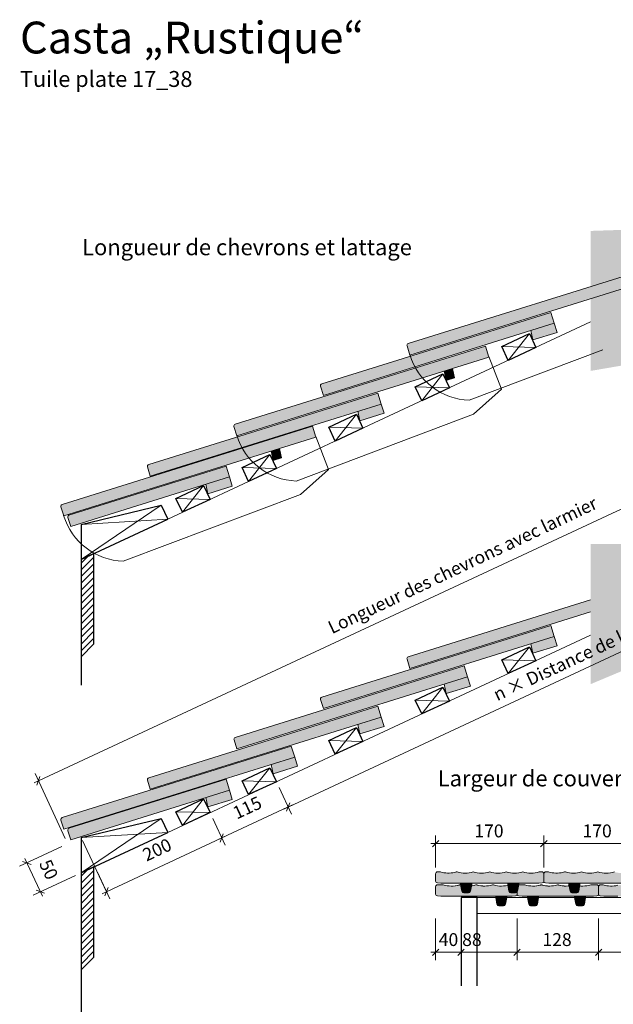
# Model space of a CAD drawing. Units: inches. Extents: x 18 to 451, y 7 to 287.
# Drawn here: x 18 to 111, y 111 to 266 of the extents above; entities that cross this region are included whole.
import ezdxf
from ezdxf.enums import TextEntityAlignment as Align

# ---------------------------------------------------------------- set-up
doc = ezdxf.new("R2018")
doc.units = ezdxf.units.IN
doc.header["$MEASUREMENT"] = 0
doc.styles.add('PDF Arial', font='arial.ttf')
doc.styles.get("Standard").update_dxf_attribs({"font": 'arial.ttf'})
doc.styles.add('Standard fett', font='arialbd.ttf')

# ---------------------------------------------------------------- blocks, each defined once
blk = doc.blocks.new('Porotherm_Blattkopf_DE')
at = {"style": 'Standard fett'}
blk.add_attdef('Titel_1', (17.73, 260.74), '', height=5, dxfattribs=at)
for tag, p in [('Masstab', (193.5, 261.66)), ('DATUM', (17.73, 7.33))]:
    blk.add_attdef(tag, p, '', height=2.27)
at = {"lineweight": 30, "flags": 104}
blk.add_attdef('Titel_2', text='', height=5, dxfattribs=at).set_placement((17.73, 257.98), align=Align.TOP_LEFT)
blk.add_attdef('ZUSATZTEXT', text='', height=2.27).set_placement((199.95, 252.92), align=Align.RIGHT)

msp = doc.modelspace()

# ---------------------------------------------------------------- hatches: boundary and pattern name
at = {"linetype": 'Continuous', "lineweight": 20}
for points in [[(107.38, 232.85), (123.67, 233.4), (123.67, 213.64), (107.38, 210.85)], [(107.38, 183.63), (112.74, 183.63), (112.74, 163.87), (107.38, 161.62)]]:
    msp.add_hatch(color=255, dxfattribs=at).paths.add_polyline_path(points)
at = {"true_color": 0xfe3b1f}
h = msp.add_hatch(color=20, dxfattribs=at)
h.dxf.hatch_style = 1
h.paths.add_polyline_path([(118.59, 225.7), (118.06, 227.42), (78.73, 215.14, 0.414214), (78.53, 214.76), (78.98, 213.33)])
at = {"linetype": 'Continuous', "lineweight": 5, "true_color": 0xfe3b1f}
for points in [[(101.66, 218.32), (101.13, 220.04), (65.14, 208.8, 0.414214), (64.94, 208.43), (65.39, 206.99)], [(74.48, 205.64), (73.94, 207.36), (37.95, 196.12, 0.414214), (37.76, 195.75), (38.2, 194.32)], [(50.63, 194.17), (50.1, 195.89), (25.43, 188.18, 0.414214), (25.27, 187.82), (25.72, 186.39)], [(107.38, 174.86), (78.74, 165.91, 0.414214), (78.54, 165.54), (78.99, 164.1), (107.38, 172.97)], [(101.66, 169.09), (101.13, 170.81), (65.14, 159.57, 0.414214), (64.94, 159.2), (65.39, 157.77)], [(88.07, 162.75), (87.53, 164.47), (51.55, 153.23, 0.414214), (51.35, 152.86), (51.8, 151.43)], [(74.48, 156.41), (73.94, 158.13), (37.95, 146.89, 0.414214), (37.76, 146.52), (38.2, 145.09)], [(60.88, 150.16), (60.34, 151.88), (24.36, 140.64, 0.414214), (24.16, 140.26), (24.61, 138.83)], [(50.63, 144.94), (50.1, 146.66), (25.43, 138.96, 0.414214), (25.27, 138.59), (25.72, 137.16)]]:
    msp.add_hatch(color=20, dxfattribs=at).paths.add_polyline_path(points)
at = {"linetype": 'Continuous', "lineweight": 5, "true_color": 0xf1cebb}
for points in [[(101.66, 218.32), (102.11, 216.89), (98.29, 215.7), (97.97, 217.17)], [(74.48, 205.64), (74.92, 204.21), (71.1, 203.02), (70.78, 204.49)], [(50.63, 194.17), (51.08, 192.74), (47.26, 191.55), (46.94, 193.02)], [(101.66, 169.09), (102.11, 167.66), (98.29, 166.47), (97.97, 167.94)], [(88.07, 162.75), (88.52, 161.32), (84.7, 160.13), (84.38, 161.6)], [(74.48, 156.41), (74.92, 154.98), (71.1, 153.79), (70.78, 155.26)], [(60.88, 150.16), (61.33, 148.73), (57.51, 147.53), (57.19, 149)], [(50.63, 144.94), (51.08, 143.51), (47.26, 142.32), (46.94, 143.79)]]:
    msp.add_hatch(color=254, dxfattribs=at).paths.add_polyline_path(points)
at = {"true_color": 0xfe3b1f}
h = msp.add_hatch(color=20, dxfattribs=at)
h.dxf.hatch_style = 1
h.paths.add_polyline_path([(91.4, 213.02), (90.87, 214.74), (51.54, 202.46, 0.414214), (51.34, 202.08), (51.79, 200.65)])
at = {"true_color": 0xf1cebb}
h = msp.add_hatch(color=254, dxfattribs=at)
h.dxf.hatch_style = 1
h.paths.add_polyline_path([(85.69, 211.24), (84.36, 210.82), (84.68, 209.35), (86.01, 209.77)])
at = {"true_color": 0xfe3b1f}
h = msp.add_hatch(color=20, dxfattribs=at)
h.dxf.hatch_style = 1
h.paths.add_polyline_path([(64.22, 200.43), (63.68, 202.15), (24.36, 189.87, 0.414214), (24.16, 189.49), (24.61, 188.06)])
at = {"true_color": 0xf1cebb}
h = msp.add_hatch(color=254, dxfattribs=at)
h.dxf.hatch_style = 1
h.paths.add_polyline_path([(58.5, 198.64), (57.17, 198.23), (57.49, 196.76), (58.83, 197.18)])
at = {"linetype": 'Continuous', "lineweight": 5, "true_color": 0xfe3b1f}
h = msp.add_hatch(color=20, dxfattribs=at)
edge = h.paths.add_edge_path()
edge.add_line((83.33, 132.12), (83.69, 132.12))
edge.add_arc((83.69, 131.82), 0.3, 73.0888, 90, ccw=False)
edge.add_arc((85.03, 136.25), 4.32, 253.0888, 283.3685)
edge.add_arc((85.03, 136.25), 4.32, 283.3685, 286.3247)
edge.add_arc((86.33, 131.81), 0.3, 73.6752, 106.3248, ccw=False)
edge.add_arc((87.66, 136.4), 4.48, 253.9578, 286.5931)
edge.add_arc((90.23, 136.56), 4.63, 253.7119, 286.2943)
edge.add_arc((92.83, 136.59), 4.66, 253.8198, 286.1865)
edge.add_arc((95.43, 136.56), 4.64, 253.7258, 286.2804)
edge.add_arc((98.01, 136.36), 4.44, 253.2464, 286.7598)
edge.add_arc((99.38, 131.82), 0.3, 90, 106.9112, ccw=False)
edge.add_line((99.38, 132.12), (99.73, 132.12))
edge.add_arc((99.73, 131.82), 0.3, 0, 90, ccw=False)
edge.add_line((100.03, 131.82), (100.03, 130.67))
edge.add_arc((99.73, 130.67), 0.3, -85, 0.0001, ccw=False)
edge.add_line((99.76, 130.37), (99.23, 130.32))
edge.add_line((99.23, 130.32), (92.08, 130.32))
edge.add_line((92.08, 130.32), (90.98, 130.32))
edge.add_line((90.98, 130.32), (86.03, 130.32))
edge.add_line((86.03, 130.32), (83.83, 130.32))
edge.add_line((83.83, 130.32), (83.31, 130.37))
edge.add_arc((83.33, 130.67), 0.3, 180.0002, 264.9996, ccw=False)
edge.add_line((83.03, 130.67), (83.03, 131.82))
edge.add_arc((83.33, 131.82), 0.3, 90, 180, ccw=False)
h = msp.add_hatch(color=20, dxfattribs=at)
edge = h.paths.add_edge_path()
edge.add_line((100.33, 132.12), (100.69, 132.12))
edge.add_arc((100.69, 131.82), 0.3, 73.0888, 90, ccw=False)
edge.add_arc((102.03, 136.25), 4.32, 253.0888, 283.3685)
edge.add_arc((102.03, 136.25), 4.32, 283.3685, 286.3247)
edge.add_arc((103.33, 131.81), 0.3, 73.6752, 106.3248, ccw=False)
edge.add_arc((104.66, 136.4), 4.48, 253.9578, 286.5931)
edge.add_arc((107.23, 136.56), 4.63, 253.7119, 286.2943)
edge.add_arc((109.83, 136.59), 4.66, 253.8198, 286.1865)
edge.add_arc((112.43, 136.56), 4.64, 253.7258, 286.2804)
edge.add_arc((115.01, 136.36), 4.44, 253.2464, 286.7598)
edge.add_arc((116.38, 131.82), 0.3, 90, 106.9112, ccw=False)
edge.add_line((116.38, 132.12), (116.73, 132.12))
edge.add_arc((116.73, 131.82), 0.3, 0, 90, ccw=False)
edge.add_line((117.03, 131.82), (117.03, 130.67))
edge.add_arc((116.73, 130.67), 0.3, -85, 0.0001, ccw=False)
edge.add_line((116.76, 130.37), (116.23, 130.32))
edge.add_line((116.23, 130.32), (109.08, 130.32))
edge.add_line((109.08, 130.32), (107.98, 130.32))
edge.add_line((107.98, 130.32), (103.03, 130.32))
edge.add_line((103.03, 130.32), (100.83, 130.32))
edge.add_line((100.83, 130.32), (100.31, 130.37))
edge.add_arc((100.33, 130.67), 0.3, 180.0002, 264.9996, ccw=False)
edge.add_line((100.03, 130.67), (100.03, 131.82))
edge.add_arc((100.33, 131.82), 0.3, 90, 180, ccw=False)
h = msp.add_hatch(color=20, dxfattribs=at)
edge = h.paths.add_edge_path()
edge.add_arc((93.33, 134.21), 4.32, 253.6753, 287.4923)
edge.add_line((94.63, 130.08), (95.53, 130.08))
edge.add_arc((95.53, 129.78), 0.3, 0, 90, ccw=False)
edge.add_line((95.83, 129.78), (95.83, 128.63))
edge.add_arc((95.53, 128.63), 0.3, -85, 0.0001, ccw=False)
edge.add_line((95.56, 128.33), (95.03, 128.28))
edge.add_line((95.03, 128.28), (83.83, 128.28))
edge.add_line((83.83, 128.28), (83.31, 128.33))
edge.add_arc((83.33, 128.63), 0.3, 179.9999, 265, ccw=False)
edge.add_line((83.03, 128.63), (83.03, 129.78))
edge.add_arc((83.33, 129.78), 0.3, 90, 180, ccw=False)
edge.add_line((83.33, 130.08), (84.23, 130.08))
edge.add_arc((85.53, 134.2), 4.32, 252.4955, 285.7483)
edge.add_arc((86.84, 129.68), 0.386, 91.2005, 110.515, ccw=False)
edge.add_arc((86.8, 129.54), 0.531, 70.8933, 86.4404, ccw=False)
edge.add_arc((88.13, 134.21), 4.33, 254.4731, 286.3927)
edge.add_arc((89.44, 129.73), 0.335, 70.2144, 103.523, ccw=False)
edge.add_arc((90.74, 134.22), 4.34, 254.1293, 286.4179)
edge.add_arc((92.03, 129.77), 0.3, 73.6751, 104.2231, ccw=False)
at = {"linetype": 'Continuous', "lineweight": 5, "true_color": 0xf1cebb}
h = msp.add_hatch(color=254, dxfattribs=at)
edge = h.paths.add_edge_path()
edge.add_line((86.93, 130.32), (86.97, 130.12))
edge.add_line((86.97, 130.12), (87.16, 129.07))
edge.add_arc((87.45, 129.12), 0.3, 190, 270)
edge.add_line((87.45, 128.82), (87.83, 128.82))
edge.add_line((87.83, 128.82), (88.22, 128.82))
edge.add_arc((88.22, 129.12), 0.3, 269.9892, 349.9892)
edge.add_line((88.51, 129.07), (88.7, 130.12))
edge.add_line((88.7, 130.12), (88.73, 130.32))
edge.add_line((88.73, 130.32), (86.93, 130.32))
h = msp.add_hatch(color=254, dxfattribs=at)
edge = h.paths.add_edge_path()
edge.add_line((94.33, 130.32), (94.36, 130.12))
edge.add_line((94.36, 130.12), (94.55, 129.07))
edge.add_arc((94.84, 129.12), 0.3, 190, 270)
edge.add_line((94.84, 128.82), (95.23, 128.82))
edge.add_line((95.23, 128.82), (95.61, 128.82))
edge.add_arc((95.61, 129.12), 0.3, 269.9892, 349.9892)
edge.add_line((95.91, 129.07), (96.09, 130.12))
edge.add_line((96.09, 130.12), (96.13, 130.32))
edge.add_line((96.13, 130.32), (94.33, 130.32))
at = {"linetype": 'Continuous', "lineweight": 5, "true_color": 0xfe3b1f}
h = msp.add_hatch(color=20, dxfattribs=at)
edge = h.paths.add_edge_path()
edge.add_arc((106.13, 134.21), 4.32, 253.6753, 287.4923)
edge.add_line((107.43, 130.08), (108.33, 130.08))
edge.add_arc((108.33, 129.78), 0.3, 0, 90, ccw=False)
edge.add_line((108.63, 129.78), (108.63, 128.63))
edge.add_arc((108.33, 128.63), 0.3, -85, 0.0001, ccw=False)
edge.add_line((108.36, 128.33), (107.83, 128.28))
edge.add_line((107.83, 128.28), (96.63, 128.28))
edge.add_line((96.63, 128.28), (96.11, 128.33))
edge.add_arc((96.13, 128.63), 0.3, 179.9999, 265, ccw=False)
edge.add_line((95.83, 128.63), (95.83, 129.78))
edge.add_arc((96.13, 129.78), 0.3, 90, 180, ccw=False)
edge.add_line((96.13, 130.08), (97.03, 130.08))
edge.add_arc((98.33, 134.2), 4.32, 252.4955, 285.7483)
edge.add_arc((99.64, 129.68), 0.386, 91.2005, 110.515, ccw=False)
edge.add_arc((99.6, 129.54), 0.531, 70.8933, 86.4404, ccw=False)
edge.add_arc((100.93, 134.21), 4.33, 254.4731, 286.3927)
edge.add_arc((102.24, 129.73), 0.335, 70.2144, 103.523, ccw=False)
edge.add_arc((103.54, 134.22), 4.34, 254.1293, 286.4179)
edge.add_arc((104.83, 129.77), 0.3, 73.6751, 104.2231, ccw=False)
at = {"linetype": 'Continuous', "lineweight": 5, "true_color": 0xf1cebb}
h = msp.add_hatch(color=254, dxfattribs=at)
edge = h.paths.add_edge_path()
edge.add_line((103.93, 130.32), (103.97, 130.12))
edge.add_line((103.97, 130.12), (104.16, 129.07))
edge.add_arc((104.45, 129.12), 0.3, 190, 270)
edge.add_line((104.45, 128.82), (104.83, 128.82))
edge.add_line((104.83, 128.82), (105.22, 128.82))
edge.add_arc((105.22, 129.12), 0.3, 269.9892, 349.9892)
edge.add_line((105.51, 129.07), (105.7, 130.12))
edge.add_line((105.7, 130.12), (105.73, 130.32))
edge.add_line((105.73, 130.32), (103.93, 130.32))
at = {"linetype": 'Continuous', "lineweight": 5, "true_color": 0xfe3b1f}
h = msp.add_hatch(color=20, dxfattribs=at)
edge = h.paths.add_edge_path()
edge.add_line((108.93, 130.08), (109.29, 130.08))
edge.add_arc((109.29, 129.78), 0.3, 73.0888, 90, ccw=False)
edge.add_arc((110.63, 134.21), 4.32, 253.0888, 283.3685)
edge.add_arc((110.63, 134.21), 4.32, 283.3685, 286.3247)
edge.add_arc((111.93, 129.77), 0.3, 73.6752, 106.3248, ccw=False)
edge.add_arc((113.26, 134.36), 4.48, 253.9578, 286.5931)
edge.add_arc((115.83, 134.52), 4.63, 253.7119, 286.2943)
edge.add_arc((118.43, 134.55), 4.66, 253.8198, 286.1865)
edge.add_arc((121.03, 134.52), 4.64, 253.7258, 286.2804)
edge.add_arc((123.61, 134.32), 4.44, 253.2464, 286.7598)
edge.add_arc((124.98, 129.78), 0.3, 90, 106.9112, ccw=False)
edge.add_line((124.98, 130.08), (125.33, 130.08))
edge.add_arc((125.33, 129.78), 0.3, 0, 90, ccw=False)
edge.add_line((125.63, 129.78), (125.63, 128.63))
edge.add_arc((125.33, 128.63), 0.3, -85, 0.0001, ccw=False)
edge.add_line((125.36, 128.33), (124.83, 128.28))
edge.add_line((124.83, 128.28), (117.68, 128.28))
edge.add_line((117.68, 128.28), (116.58, 128.28))
edge.add_line((116.58, 128.28), (111.63, 128.28))
edge.add_line((111.63, 128.28), (109.43, 128.28))
edge.add_line((109.43, 128.28), (108.91, 128.33))
edge.add_arc((108.93, 128.63), 0.3, 180.0002, 264.9996, ccw=False)
edge.add_line((108.63, 128.63), (108.63, 129.78))
edge.add_arc((108.93, 129.78), 0.3, 90, 180, ccw=False)
at = {"linetype": 'Continuous', "lineweight": 5, "true_color": 0xf1cebb}
h = msp.add_hatch(color=254, dxfattribs=at)
edge = h.paths.add_edge_path()
edge.add_line((92.43, 128.28), (92.47, 128.08))
edge.add_line((92.47, 128.08), (92.66, 127.03))
edge.add_arc((92.95, 127.08), 0.3, 190, 270)
edge.add_line((92.95, 126.78), (93.33, 126.78))
edge.add_line((93.33, 126.78), (93.72, 126.78))
edge.add_arc((93.72, 127.08), 0.3, 269.9892, 349.9892)
edge.add_line((94.01, 127.03), (94.2, 128.08))
edge.add_line((94.2, 128.08), (94.23, 128.28))
edge.add_line((94.23, 128.28), (92.43, 128.28))
h = msp.add_hatch(color=254, dxfattribs=at)
edge = h.paths.add_edge_path()
edge.add_line((97.43, 128.28), (97.47, 128.08))
edge.add_line((97.47, 128.08), (97.66, 127.03))
edge.add_arc((97.95, 127.08), 0.3, 190, 270)
edge.add_line((97.95, 126.78), (98.33, 126.78))
edge.add_line((98.33, 126.78), (98.72, 126.78))
edge.add_arc((98.72, 127.08), 0.3, 269.9892, 349.9892)
edge.add_line((99.01, 127.03), (99.2, 128.08))
edge.add_line((99.2, 128.08), (99.23, 128.28))
edge.add_line((99.23, 128.28), (97.43, 128.28))
h = msp.add_hatch(color=254, dxfattribs=at)
edge = h.paths.add_edge_path()
edge.add_line((104.83, 128.28), (104.87, 128.08))
edge.add_line((104.87, 128.08), (105.06, 127.03))
edge.add_arc((105.35, 127.08), 0.3, 190, 270)
edge.add_line((105.35, 126.78), (105.73, 126.78))
edge.add_line((105.73, 126.78), (106.12, 126.78))
edge.add_arc((106.12, 127.08), 0.3, 269.9892, 349.9892)
edge.add_line((106.41, 127.03), (106.6, 128.08))
edge.add_line((106.6, 128.08), (106.63, 128.28))
edge.add_line((106.63, 128.28), (104.83, 128.28))

# ---------------------------------------------------------------- linework, layer by layer
at = {"lineweight": 13}
for points in [[(118.6, 225.71), (118.06, 227.43), (78.74, 215.15, 0.414062), (78.54, 214.77), (78.99, 213.34)], [(97.98, 217.18), (98.3, 215.71), (102.12, 216.9), (101.67, 218.33), (101.13, 220.05), (65.15, 208.81, 0.414062), (64.95, 208.44), (65.4, 207)], [(91.41, 213.03), (90.87, 214.75), (51.55, 202.47, 0.414062), (51.35, 202.09), (51.8, 200.66)], [(109.3, 214.15), (88.32, 206.23, -0.319926), (78.97, 213.42)], [(91.38, 213.14), (93.41, 208), (92.87, 207.51), (88.99, 204.07), (61.13, 193.55, -0.319926), (51.78, 200.74)], [(70.79, 204.5), (71.11, 203.03), (74.93, 204.22), (74.48, 205.65), (73.94, 207.37), (37.96, 196.13, 0.414062), (37.76, 195.76), (38.21, 194.33)], [(64.23, 200.44), (63.69, 202.16), (24.36, 189.88, 0.414062), (24.17, 189.5), (24.61, 188.07)], [(64.2, 200.52), (66.22, 195.37), (65.68, 194.88), (61.81, 191.45), (33.95, 180.93, -0.319926), (24.59, 188.11)], [(25.47, 188.21, 0.414062), (25.27, 187.83), (25.72, 186.4), (50.64, 194.18)], [(107.38, 174.87), (78.74, 165.92, 0.414062), (78.54, 165.55), (78.99, 164.11), (107.38, 172.98)], [(97.98, 167.95), (98.3, 166.48), (102.12, 167.67), (101.67, 169.1), (101.13, 170.82), (65.15, 159.58, 0.414062), (64.95, 159.21), (65.4, 157.78)], [(84.38, 161.61), (84.7, 160.14), (88.52, 161.33), (88.07, 162.76), (87.54, 164.48), (51.55, 153.24, 0.414062), (51.36, 152.87), (51.8, 151.44)], [(70.79, 155.27), (71.11, 153.8), (74.93, 154.99), (74.48, 156.42), (73.94, 158.14), (37.96, 146.9, 0.414062), (37.76, 146.53), (38.21, 145.1)], [(57.19, 149.01), (57.51, 147.54), (61.33, 148.74), (60.89, 150.17), (60.35, 151.89), (24.36, 140.65, 0.414062), (24.17, 140.27), (24.61, 138.84)], [(25.47, 138.98, 0.414062), (25.27, 138.6), (25.72, 137.17), (50.64, 144.95)], [(83.04, 131.83, -0.414265), (83.34, 132.13), (83.69, 132.13, -0.075283), (83.78, 132.12, 0.132873), (86.04, 132.05, 0.012381), (86.26, 132.11, -0.144351), (86.42, 132.11, 0.143353), (88.94, 132.12, 0.143182), (91.54, 132.12, 0.142062), (94.14, 132.12, 0.142978), (96.74, 132.12, 0.14727), (99.3, 132.12, -0.076024), (99.39, 132.13), (99.74, 132.13, -0.414021), (100.04, 131.83, -0.414265), (100.34, 132.13), (100.69, 132.13, -0.075283), (100.78, 132.12, 0.132873), (103.04, 132.05, 0.012381), (103.26, 132.11, -0.144351), (103.42, 132.11, 0.143353), (105.94, 132.12, 0.143182), (108.54, 132.12, 0.142062), (111.14, 132.12, 0.142978)], [(116.24, 130.33), (109.09, 130.33), (107.99, 130.33), (103.04, 130.33), (100.84, 130.33), (100.31, 130.38, -0.388636), (100.04, 130.68, -0.388889), (99.77, 130.38), (99.24, 130.33), (92.09, 130.33), (90.99, 130.33), (86.04, 130.33), (83.84, 130.33), (83.31, 130.38, -0.388636), (83.04, 130.68), (83.04, 131.83)], [(83.04, 129.79, -0.414219), (83.34, 130.09), (84.24, 130.09), (83.34, 130.09, 0.414265), (83.04, 129.79)], [(95.54, 130.09), (94.64, 130.09, -0.148717), (92.12, 130.07, 0.144351), (91.96, 130.07, -0.143427), (89.52, 130.07, 0.144351), (89.36, 130.07, -0.143427), (86.92, 130.07, 0.144351), (86.76, 130.07, -0.148612), (84.24, 130.09, 0.14615), (86.71, 130.05, -0.085471), (86.84, 130.08, -0.069397), (86.98, 130.05, 0.14009), (89.36, 130.07, -0.146434), (89.55, 130.06, 0.141818), (91.97, 130.07, -0.135589), (92.12, 130.07, 0.148717), (94.64, 130.09), (95.54, 130.09)], [(95.54, 130.09, -0.414219), (95.84, 129.79), (95.84, 128.64), (95.84, 129.79), (95.84, 128.64), (95.84, 129.79, 0.414265), (95.54, 130.09)], [(95.84, 129.79, -0.414219), (96.14, 130.09), (97.04, 130.09), (96.14, 130.09, 0.414265), (95.84, 129.79)], [(108.34, 130.09), (107.44, 130.09, -0.148717), (104.92, 130.07, 0.144351), (104.76, 130.07, -0.143427), (102.32, 130.07, 0.144351), (102.16, 130.07, -0.143427), (99.72, 130.07, 0.144351), (99.56, 130.07, -0.148612), (97.04, 130.09, 0.14615), (99.51, 130.05, -0.085471), (99.64, 130.08, -0.069397), (99.78, 130.05, 0.14009), (102.16, 130.07, -0.146434), (102.35, 130.06, 0.141818), (104.77, 130.07, -0.135589), (104.92, 130.07, 0.148717), (107.44, 130.09), (108.34, 130.09)], [(111.64, 128.29), (109.44, 128.29), (108.91, 128.34, -0.388636), (108.64, 128.64), (108.64, 129.79, 0.414219), (108.34, 130.09, -0.414265), (108.64, 129.79, -0.414265), (108.94, 130.09), (109.29, 130.09, -0.075283), (109.38, 130.08, 0.132873), (111.64, 130.01, 0.012381)], [(95.04, 128.29), (95.57, 128.34, 0.389077), (95.84, 128.64, 0.389077), (96.11, 128.34, -0.389077), (95.84, 128.64, -0.38933), (95.57, 128.34), (95.04, 128.29), (83.84, 128.29), (83.31, 128.34), (83.84, 128.29)], [(107.84, 128.29), (108.37, 128.34, 0.389077), (108.64, 128.64, -0.38933), (108.37, 128.34), (107.84, 128.29), (96.64, 128.29), (96.11, 128.34), (96.64, 128.29)]]:
    msp.add_lwpolyline(points, format="xyb", dxfattribs=at)
for points in [[(78.99, 213.34), (118.6, 225.71)], [(40.95, 187.56), (107.38, 218.54)], [(65.4, 207), (101.67, 218.33)], [(97.78, 216.71), (94.45, 212.51)], [(93.43, 214.68), (98.8, 214.54)], [(51.8, 200.66), (91.41, 213.03)], [(84.36, 210.83), (84.68, 209.37)], [(85.69, 211.25), (86.01, 209.78)], [(19.94, 146.11), (154.89, 209.04)], [(84.19, 210.37), (80.85, 206.17)], [(84.68, 209.37), (86.01, 209.78)], [(79.84, 208.34), (85.2, 208.2)], [(38.21, 194.33), (74.48, 205.65)], [(70.59, 204.03), (67.26, 199.83)], [(66.24, 202), (71.61, 201.86)], [(24.61, 188.07), (64.23, 200.44)], [(57.18, 198.24), (57.5, 196.77)], [(58.51, 198.65), (58.83, 197.19)], [(57, 197.69), (53.66, 193.49)], [(57.5, 196.77), (58.83, 197.19)], [(50.1, 195.9), (25.43, 188.19)], [(51.09, 192.75), (50.64, 194.18), (50.1, 195.9)], [(52.65, 195.66), (58.01, 195.52)], [(46.58, 192.83), (43.24, 188.63)], [(47.27, 191.56), (46.95, 193.03)], [(51.09, 192.75), (47.27, 191.56)], [(42.23, 190.8), (47.59, 190.66)], [(39.93, 189.73), (27.35, 181.22)], [(27.35, 186.74), (40.95, 187.56)], [(59.18, 142), (153.68, 186.07)], [(40.95, 138.33), (107.38, 169.31)], [(65.4, 157.78), (101.67, 169.1)], [(97.78, 167.48), (94.45, 163.28)], [(93.43, 165.45), (98.8, 165.31)], [(51.8, 151.44), (88.07, 162.76)], [(84.19, 161.14), (80.85, 156.94)], [(79.84, 159.11), (85.2, 158.97)], [(38.21, 145.1), (74.48, 156.42)], [(70.59, 154.8), (67.26, 150.6)], [(66.24, 152.77), (71.61, 152.63)], [(24.61, 138.84), (60.89, 150.17)], [(24.84, 137.37), (20.09, 147.56)], [(57, 148.46), (53.66, 144.26)], [(50.1, 146.67), (25.43, 138.97)], [(51.09, 143.52), (50.64, 144.95), (50.1, 146.67)], [(52.65, 146.44), (58.01, 146.29)], [(46.58, 143.6), (43.24, 139.4)], [(51.09, 143.52), (47.27, 142.33), (46.95, 143.8)], [(48.76, 137.14), (60.54, 142.64)], [(42.23, 141.58), (47.59, 141.43)], [(39.93, 140.51), (27.35, 131.99)], [(27.35, 137.51), (40.95, 138.33)], [(30.64, 128.69), (50.12, 137.77)], [(83.04, 132.83), (83.04, 137.83)], [(27.55, 137.08), (31.32, 129.01)], [(82.29, 136.58), (100.79, 136.58)], [(99.29, 136.58), (117.79, 136.58)], [(24.33, 136.1), (17.68, 133)], [(18.5, 134.21), (21.25, 128.32)], [(26.44, 131.57), (19.8, 128.47)], [(29.89, 132.07), (31.84, 127.87)], [(108.64, 128.64), (108.64, 129.79)], [(108.64, 129.79), (108.64, 128.64)], [(89.54, 128.09), (131.79, 128.09)], [(89.54, 125.59), (131.79, 125.59)], [(83.04, 124.79), (83.04, 118.25)], [(82.29, 119.5), (87.79, 119.5)], [(86.29, 119.5), (96.59, 119.5)], [(95.09, 119.5), (109.39, 119.5)], [(107.89, 119.5), (126.39, 119.5)]]:
    msp.add_lwpolyline(points, dxfattribs=at)
at = {"lineweight": 25}
for points in [[(94.45, 212.51), (93.43, 214.68), (97.78, 216.71)], [(97.78, 216.71), (98.8, 214.54)], [(98.8, 214.54), (94.45, 212.51)], [(80.85, 206.17), (79.84, 208.34), (84.19, 210.37)], [(84.19, 210.37), (85.2, 208.2)], [(85.2, 208.2), (80.85, 206.17)], [(67.26, 199.83), (66.24, 202), (70.59, 204.03)], [(70.59, 204.03), (71.61, 201.86)], [(71.61, 201.86), (67.26, 199.83)], [(53.66, 193.49), (52.65, 195.66), (57, 197.69)], [(57, 197.69), (58.01, 195.52)], [(58.01, 195.52), (53.66, 193.49)], [(43.24, 188.63), (42.23, 190.8), (46.58, 192.83)], [(46.58, 192.83), (47.59, 190.66)], [(47.59, 190.66), (43.24, 188.63)], [(27.35, 186.74), (39.93, 189.73), (40.95, 187.56)], [(27.35, 181.22), (40.95, 187.56)], [(27.35, 186.74), (27.35, 161.45)], [(94.45, 163.28), (93.43, 165.45), (97.78, 167.48)], [(97.78, 167.48), (98.8, 165.31)], [(98.8, 165.31), (94.45, 163.28)], [(80.85, 156.94), (79.84, 159.11), (84.19, 161.14)], [(84.19, 161.14), (85.2, 158.97)], [(85.2, 158.97), (80.85, 156.94)], [(67.26, 150.6), (66.24, 152.77), (70.59, 154.8)], [(70.59, 154.8), (71.61, 152.63)], [(71.61, 152.63), (67.26, 150.6)], [(53.66, 144.26), (52.65, 146.44), (57, 148.46)], [(57, 148.46), (58.01, 146.29)], [(58.01, 146.29), (53.66, 144.26)], [(43.24, 139.4), (42.23, 141.58), (46.58, 143.6)], [(46.58, 143.6), (47.59, 141.43)], [(47.59, 141.43), (43.24, 139.4)], [(27.35, 137.51), (39.93, 140.51), (40.95, 138.33)], [(27.35, 131.99), (40.95, 138.33)], [(27.35, 137.51), (27.35, 66.71)], [(89.54, 114.21), (89.54, 128.09), (87.04, 128.09)], [(87.04, 128.09), (87.04, 114.21)]]:
    msp.add_lwpolyline(points, dxfattribs=at)
for points in [[(27.35, 181.22), (27.35, 165.94), (29.35, 167.97), (29.35, 182.15)], [(27.35, 131.99), (27.35, 116.71), (29.35, 118.74), (29.35, 132.92)]]:
    msp.add_lwpolyline(points, close=True, dxfattribs=at)
at = {"color": 188, "lineweight": 13, "true_color": 0x110d15}
for points in [[(27.35, 180.65), (28.41, 181.71)], [(27.35, 179.59), (29.35, 181.59)], [(27.35, 178.53), (29.35, 180.53)], [(27.35, 177.47), (29.35, 179.47)], [(27.35, 176.41), (29.35, 178.41)], [(27.35, 175.35), (29.35, 177.35)], [(27.35, 174.29), (29.35, 176.29)], [(27.35, 173.23), (29.35, 175.23)], [(27.35, 172.17), (29.35, 174.17)], [(27.35, 171.11), (29.35, 173.11)], [(27.35, 170.05), (29.35, 172.05)], [(27.35, 168.99), (29.35, 170.99)], [(27.35, 167.93), (29.35, 169.93)], [(27.35, 166.87), (29.35, 168.87)], [(27.35, 131.43), (28.41, 132.49)], [(27.35, 130.36), (29.35, 132.36)], [(27.35, 129.3), (29.35, 131.3)], [(27.35, 128.24), (29.35, 130.24)], [(27.35, 127.18), (29.35, 129.18)], [(27.35, 126.12), (29.35, 128.12)], [(27.35, 125.06), (29.35, 127.06)], [(27.35, 124), (29.35, 126)], [(27.35, 122.94), (29.35, 124.94)], [(27.35, 121.88), (29.35, 123.88)], [(27.35, 120.82), (29.35, 122.82)], [(27.35, 119.76), (29.35, 121.76)], [(27.35, 118.7), (29.35, 120.7)], [(27.35, 117.64), (29.35, 119.64)]]:
    msp.add_lwpolyline(points, dxfattribs=at)
at = {"lineweight": 15}
for points in [[(20.86, 147.1), (20.38, 145.77)], [(60.11, 142.98), (59.62, 141.65)], [(59.62, 141.65), (60.11, 142.98)], [(49.2, 136.79), (49.68, 138.12)], [(49.68, 138.12), (49.2, 136.79)], [(83.54, 137.08), (82.54, 136.08)], [(99.54, 136.08), (100.54, 137.08)], [(100.54, 137.08), (99.54, 136.08)], [(19.48, 133.29), (18.15, 133.77)], [(20.27, 129.24), (21.6, 128.76)], [(31.56, 129.67), (31.07, 128.34)], [(83.54, 120), (82.54, 119)], [(86.54, 119), (87.54, 120)], [(87.54, 120), (86.54, 119)], [(95.34, 119), (96.34, 120)], [(96.34, 120), (95.34, 119)], [(108.14, 119), (109.14, 120)], [(109.14, 120), (108.14, 119)]]:
    msp.add_lwpolyline(points, dxfattribs=at)
at = {"lineweight": 13}
for points in [[(60.39, 141.19), (58.44, 145.38)], [(49.97, 136.33), (48.01, 140.52)], [(100.04, 137.83), (100.04, 132.83)], [(100.04, 131.83), (100.04, 130.68)], [(95.84, 118.25), (95.84, 124.79)], [(108.64, 118.25), (108.64, 124.79)], [(87.04, 118.25), (87.04, 123.09)]]:
    msp.add_lwpolyline(points, close=True, dxfattribs=at)
for points in [[(88.52, 129.08), (88.7, 130.13), (88.74, 130.33), (86.94, 130.33), (86.97, 130.13), (87.16, 129.08, 0.364765), (87.46, 128.83), (87.84, 128.83), (88.22, 128.83, 0.364069)], [(95.91, 129.08), (96.1, 130.13), (96.13, 130.33), (94.33, 130.33), (94.37, 130.13), (94.55, 129.08, 0.364765), (94.85, 128.83), (95.23, 128.83), (95.61, 128.83, 0.364069)], [(105.52, 129.08), (105.7, 130.13), (105.74, 130.33), (103.94, 130.33), (103.97, 130.13), (104.16, 129.08, 0.364765), (104.46, 128.83), (104.84, 128.83), (105.22, 128.83, 0.364069)], [(83.31, 128.34, -0.389077), (83.04, 128.64), (83.04, 129.79), (83.04, 128.64, 0.389077)], [(94.02, 127.04), (94.2, 128.09), (94.24, 128.29), (92.44, 128.29), (92.48, 128.09), (92.66, 127.04, 0.364765), (92.96, 126.79), (93.34, 126.79), (93.72, 126.79, 0.364069)], [(99.02, 127.04), (99.2, 128.09), (99.24, 128.29), (97.44, 128.29), (97.47, 128.09), (97.66, 127.04, 0.364765), (97.96, 126.79), (98.34, 126.79), (98.72, 126.79, 0.364069)], [(106.42, 127.04), (106.6, 128.09), (106.64, 128.29), (104.84, 128.29), (104.87, 128.09), (105.06, 127.04, 0.364765), (105.36, 126.79), (105.74, 126.79), (106.12, 126.79, 0.364069)]]:
    msp.add_lwpolyline(points, format="xyb", close=True, dxfattribs=at)

# ---------------------------------------------------------------- block references
ref = msp.add_blockref('Porotherm_Blattkopf_DE', (0, 0))
ref.add_attrib('Titel_1', 'Casta „Rustique“', (17.73, 260.74), dxfattribs={"height": 5, "style": 'Standard fett'})
lines = msp.add_mtext('Tuile plate 17_38', dxfattribs={"insert": (17.73, 257.98), "char_height": 2.5, "attachment_point": 1})
ref.add_attrib('Titel_2', '', (17.73, 257.98), dxfattribs={"flags": 104}).embed_mtext(lines)

# ---------------------------------------------------------------- texts
at = {"color": 20, "true_color": 0xf1582a, "char_height": 2.5276, "attachment_point": 7, "style": 'PDF Arial'}
for s, insert in [('Longueur de chevrons et lattage', (27.49, 228.24)), ('Largeur de couverture division des cotes avec tuiles à rabat', (83.36, 144.77))]:
    msp.add_mtext(s, dxfattribs=dict(at, insert=insert))
at = {"attachment_point": 7, "style": 'PDF Arial'}
for s, insert, char_height, rotation in [('Longueur des chevrons avec larmier', (67.02, 168.9), 2.0221, 25.3723), ('n × Distance de lattage', (92.99, 158.36), 2.0221, 25.0001), ('115', (52.05, 139.76), 2.022, 25.0001), ('200', (37.88, 133.15), 2.022, 25.0001), ('50', (20.11, 133.18), 2.022, 295.0001)]:
    msp.add_mtext(s, dxfattribs=dict(at, insert=insert, char_height=char_height, rotation=rotation))
at = {"char_height": 2.022, "attachment_point": 7, "style": 'PDF Arial'}
for s, insert in [('170', (89.12, 136.92)), ('170', (106.12, 136.92)), ('40 88', (83.53, 119.84)), ('128', (99.82, 119.84))]:
    msp.add_mtext(s, dxfattribs=dict(at, insert=insert))

doc.saveas('drawing.dxf')
